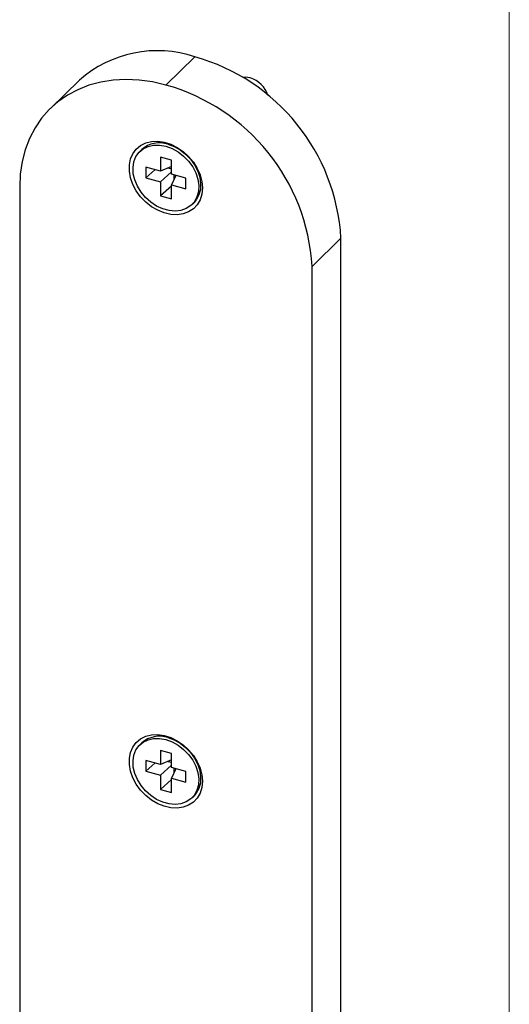
# Model space of a CAD drawing. Units: millimetres. Extents: x 8 to 438, y 8 to 308.
# Drawn here: x 391 to 438, y 108 to 203 of the extents above; entities that cross this region are included whole.
import ezdxf

# ---------------------------------------------------------------- set-up
doc = ezdxf.new("R2010")
doc.units = ezdxf.units.MM
doc.header["$LTSCALE"] = 1.5

msp = doc.modelspace()

# ---------------------------------------------------------------- linework, layer by layer
at = {"color": 7, "linetype": 'Continuous', "lineweight": 18}
msp.add_line((438, 307.5), (438, 7.5), dxfattribs=at)
at = {"color": 7, "linetype": 'Continuous', "lineweight": 25}
for p, q in [((407.555, 199.793), (404.755, 197.06)), ((396.38, 197.528), (393.579, 194.795)), ((402.427, 190.818), (402.241, 190.636)), ((404.224, 190.09), (404.224, 188.718)), ((405.286, 189.801), (404.224, 190.09)), ((405.286, 188.43), (405.286, 189.801)), ((404.224, 188.718), (402.809, 189.103)), ((402.809, 189.103), (402.809, 188.074)), ((403.683, 188.865), (402.809, 188.074)), ((405.286, 189.165), (404.224, 188.718)), ((404.963, 189.029), (405.286, 188.941)), ((402.809, 188.074), (404.224, 187.69)), ((405.286, 188.651), (404.224, 187.69)), ((406.701, 188.045), (405.286, 188.43)), ((405.722, 188.311), (405.286, 187.401)), ((405.532, 188.363), (405.532, 187.915)), ((406.701, 187.017), (406.701, 188.045)), ((390.604, 187.191), (390.604, 80.902)), ((404.224, 187.69), (404.224, 186.318)), ((405.286, 187.28), (404.224, 186.318)), ((405.286, 186.03), (405.286, 187.401)), ((405.286, 187.401), (406.701, 187.017)), ((404.224, 186.318), (405.286, 186.03)), ((407.27, 185.483), (407.456, 185.666)), ((421.706, 182.232), (418.906, 179.499)), ((421.706, 75.944), (421.706, 182.232)), ((418.906, 73.211), (418.906, 179.499)), ((402.427, 133.388), (402.241, 133.206)), ((404.224, 132.659), (404.224, 131.288)), ((405.286, 132.371), (404.224, 132.659)), ((404.224, 131.288), (402.809, 131.673)), ((402.809, 131.673), (402.809, 130.644)), ((405.286, 131.735), (404.224, 131.288)), ((404.963, 131.599), (405.286, 131.511)), ((405.286, 131), (405.286, 132.371)), ((403.683, 131.435), (402.809, 130.644)), ((402.809, 130.644), (404.224, 130.259)), ((405.286, 131.221), (404.224, 130.259)), ((406.701, 130.615), (405.286, 131)), ((405.722, 130.881), (405.286, 129.971)), ((405.532, 130.933), (405.532, 130.485)), ((406.701, 129.586), (406.701, 130.615)), ((404.224, 130.259), (404.224, 128.888)), ((405.286, 129.85), (404.224, 128.888)), ((405.286, 128.599), (405.286, 129.971)), ((405.286, 129.971), (406.701, 129.586)), ((404.224, 128.888), (405.286, 128.599)), ((407.27, 128.053), (407.456, 128.235))]:
    msp.add_line(p, q, dxfattribs=at)
at = {"color": 7, "linetype": 'Continuous', "lineweight": 25, "flags": 128}
for points in [[(404.755, 197.06), (403.449, 197.356), (402.155, 197.533), (400.883, 197.589), (399.643, 197.523), (398.448, 197.336), (397.306, 197.03), (396.227, 196.607), (395.222, 196.071), (394.298, 195.427), (393.463, 194.679), (392.724, 193.835), (392.088, 192.901), (391.56, 191.886), (391.145, 190.797), (390.845, 189.646), (390.665, 188.44), (390.604, 187.191)], [(412.922, 197.745), (412.464, 197.811), (412.172, 197.788)], [(408.293, 187.098), (408.236, 186.501), (408.067, 185.955), (407.792, 185.476), (407.419, 185.08), (406.961, 184.78), (406.431, 184.585), (405.848, 184.502), (405.23, 184.533), (404.596, 184.678), (403.968, 184.931), (403.365, 185.285), (402.806, 185.728), (402.31, 186.246), (401.893, 186.822), (401.568, 187.438), (401.345, 188.074), (401.232, 188.71), (401.232, 189.325), (401.345, 189.899), (401.568, 190.414), (401.893, 190.853), (402.31, 191.202), (402.806, 191.451), (403.365, 191.59), (403.968, 191.616), (404.596, 191.528), (405.23, 191.328), (405.848, 191.023), (406.431, 190.623), (406.961, 190.141), (407.419, 189.591), (407.792, 188.993), (408.067, 188.364), (408.236, 187.726), (408.293, 187.098)], [(404.755, 191.145), (405.358, 190.926), (405.938, 190.603), (406.476, 190.188), (406.952, 189.696), (407.349, 189.145), (407.651, 188.554), (407.849, 187.946), (407.935, 187.342), (407.907, 186.764), (407.764, 186.233), (407.512, 185.767), (407.161, 185.385), (406.723, 185.099), (406.214, 184.92), (405.652, 184.855), (405.058, 184.906), (404.452, 185.07), (403.858, 185.343), (403.296, 185.713), (402.787, 186.169), (402.349, 186.693), (401.998, 187.266), (401.746, 187.868), (401.604, 188.477), (401.575, 189.071), (401.661, 189.628), (401.859, 190.129), (402.162, 190.554), (402.558, 190.89), (403.034, 191.123), (403.572, 191.246), (404.153, 191.253), (404.755, 191.145)], [(404.942, 191.328), (405.544, 191.108), (406.125, 190.785), (406.663, 190.37), (407.139, 189.878), (407.535, 189.327), (407.838, 188.737), (408.036, 188.128), (408.122, 187.524), (408.093, 186.946), (407.951, 186.415), (407.699, 185.95), (407.456, 185.666)], [(408.293, 129.668), (408.236, 129.071), (408.067, 128.525), (407.792, 128.046), (407.419, 127.65), (406.961, 127.349), (406.431, 127.155), (405.848, 127.072), (405.23, 127.103), (404.596, 127.247), (403.968, 127.501), (403.365, 127.855), (402.806, 128.298), (402.31, 128.816), (401.893, 129.392), (401.568, 130.008), (401.345, 130.644), (401.232, 131.28), (401.232, 131.894), (401.345, 132.468), (401.568, 132.983), (401.893, 133.423), (402.31, 133.772), (402.806, 134.021), (403.365, 134.16), (403.968, 134.186), (404.596, 134.098), (405.23, 133.898), (405.848, 133.593), (406.431, 133.193), (406.961, 132.711), (407.419, 132.161), (407.792, 131.563), (408.067, 130.934), (408.236, 130.296), (408.293, 129.668)], [(404.755, 133.715), (405.358, 133.496), (405.938, 133.173), (406.476, 132.758), (406.952, 132.266), (407.349, 131.715), (407.651, 131.124), (407.849, 130.516), (407.935, 129.912), (407.907, 129.334), (407.764, 128.802), (407.512, 128.337), (407.161, 127.955), (406.723, 127.669), (406.214, 127.49), (405.652, 127.425), (405.058, 127.475), (404.452, 127.64), (403.858, 127.912), (403.296, 128.283), (402.787, 128.739), (402.349, 129.263), (401.998, 129.836), (401.746, 130.438), (401.604, 131.047), (401.575, 131.641), (401.661, 132.198), (401.859, 132.698), (402.162, 133.124), (402.558, 133.46), (403.034, 133.693), (403.572, 133.816), (404.153, 133.823), (404.755, 133.715)], [(404.942, 133.897), (405.544, 133.678), (406.125, 133.355), (406.663, 132.94), (407.139, 132.448), (407.535, 131.897), (407.838, 131.306), (408.036, 130.698), (408.122, 130.094), (408.093, 129.516), (407.951, 128.985), (407.699, 128.519), (407.456, 128.235)]]:
    msp.add_lwpolyline(points, dxfattribs=at)
at = {"color": 7, "linetype": 'Continuous', "lineweight": 25}
for centre, radius, start, end in [((403.934, 188.954), 11.427, 71.52626, 131.38376), ((402.343, 181.111), 19.395, 3.31471, 74.41066), ((412.223, 195.347), 2.498, 16.06695, 73.74286), ((399.516, 178.357), 19.423, 3.37315, 74.35222), ((404.13, 188.876), 2.582, 71.67018, 131.23985), ((404.13, 131.446), 2.582, 71.67018, 131.23985)]:
    msp.add_arc(centre, radius, start, end, dxfattribs=at)

doc.saveas('drawing.dxf')
